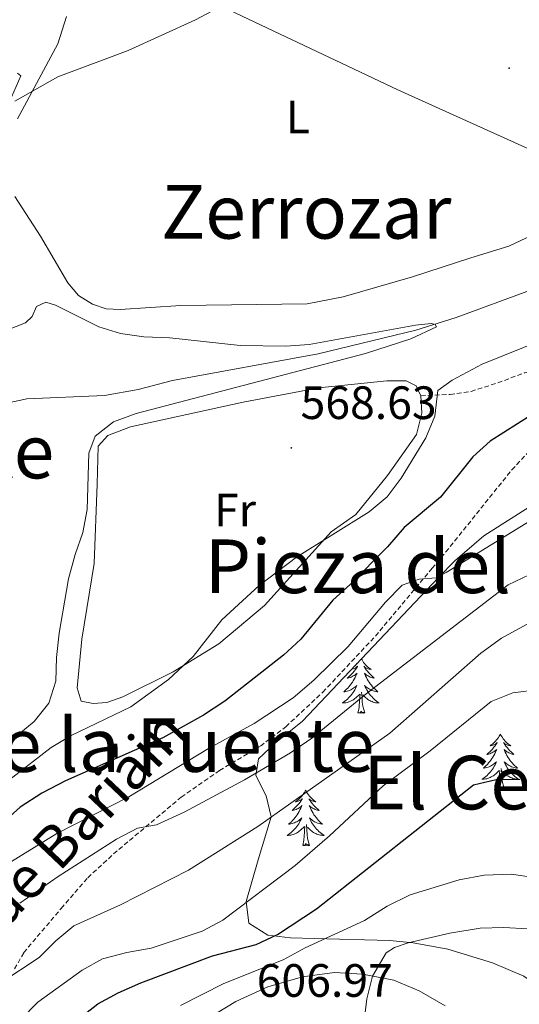
# Model space of a CAD drawing. Units: metres. Extents: x 610164 to 614667, y 4717346 to 4720388.
# Drawn here: x 613850 to 613957, y 4719850 to 4720061 of the extents above; entities that cross this region are included whole.
import ezdxf
from ezdxf.enums import TextEntityAlignment as Align

# ---------------------------------------------------------------- set-up
doc = ezdxf.new("R2010")
doc.units = ezdxf.units.M
doc.header["$MEASUREMENT"] = 0
doc.linetypes.add('TRAZOSX2', pattern=[1.5, 1, -0.5])
for name, color, linetype, lineweight in [('Carátula', 7, 'Continuous', 5), ('Level 1', 19, 'Continuous', 0), ('Level 11', 142, 'TRAZOSX2', 13), ('Level 21', 19, 'Continuous', 0), ('Level 35', 92, 'Continuous', 0), ('Level 36', 19, 'Continuous', 40), ('Level 37', 92, 'Continuous', 0), ('Level 4', 36, 'Continuous', 30), ('Level 41', 39, 'Continuous', 0), ('Level 44', 1, 'Continuous', 0), ('Level 45', 19, 'Continuous', 0), ('Level 5', 36, 'Continuous', 0), ('Level 7', 1, 'Continuous', 0)]:
    doc.layers.add(name, color=color, linetype=linetype, lineweight=lineweight)
doc.styles.add('Arial', font='ARIAL.TTF', dxfattribs={"height": 0.2})

# ---------------------------------------------------------------- blocks, each defined once
blk = doc.blocks.new('5PATER')
at = {"layer": 'Carátula', "linetype": 'Continuous', "lineweight": 5}
h = blk.add_hatch(color=250, dxfattribs=at)
edge = h.paths.add_edge_path()
edge.add_ellipse((0, 0), major_axis=(-1.33, -1.34), ratio=0.999422, start_angle=0, end_angle=360)

msp = doc.modelspace()

# ---------------------------------------------------------------- linework, layer by layer
at = {"layer": 'Level 1', "color": 19, "linetype": 'Continuous', "lineweight": 0, "ltscale": 0.5}
msp.add_polyline3d([(614110.07, 4719970.32, 595.87), (614092.87, 4719972.5, 591.88), (614080.04, 4719978.46, 588.17), (614044.11, 4719995.24, 581.99), (614018.09, 4720006.95, 573.06), (614014.34, 4720008.63, 572.26), (613991.19, 4720019.04, 567.4), (613985.75, 4720021.48, 566.3), (613985.5, 4720021.6, 566.26), (613931.11, 4720046.14, 568.33), (613866.94, 4720076.57, 572.55), (613852.07, 4720083.42, 576.28), (613825.76, 4720095.54, 580.47), (613819.45, 4720098.31, 581.72), (613788.57, 4720111.92, 585.32), (613787.61, 4720112.36, 585.49)], dxfattribs=at)
at = {"layer": 'Level 11', "color": 142, "linetype": 'Continuous', "lineweight": 13}
msp.add_polyline3d([(613971.98, 4720009.8, 565.88), (613967.64, 4720006.44, 565.81), (613959.55, 4720003.21, 565.68), (613943.57, 4719997.37, 565.07), (613934.91, 4719994.61, 564.94), (613913.99, 4719989.54, 564.45), (613882.77, 4719983.86, 563.71), (613875.46, 4719981.95, 563.34), (613868.21, 4719980.65, 563.09), (613851.62, 4719979.95, 562.6), (613847.29, 4719978.96, 562.48)], dxfattribs=at)
at = {"layer": 'Level 21', "color": 19, "linetype": 'TRAZOSX2', "lineweight": 0}
for points in [[(613936.02, 4719980.57, 568.93), (613942.28, 4719980.86, 570.63), (613946.77, 4719981.52, 571.94), (613952.51, 4719983.35, 572.37), (613958.25, 4719985.49, 573.23), (613962.26, 4719986.29, 573.91), (613965.43, 4719986.38, 574.28), (613967.85, 4719985.68, 574.53), (613969.87, 4719984.34, 574.9), (613970.99, 4719982.41, 575.27), (613971.11, 4719980.14, 575.76), (613971.71, 4719975.78, 576.05)], [(613848.96, 4719857.7, 590.32), (613850.93, 4719861.19, 589.52), (613858.95, 4719870.67, 587.42), (613864.66, 4719877.26, 586.43), (613870.17, 4719882.35, 585.75), (613884.68, 4719894.52, 584.21), (613892.85, 4719900.23, 583.53), (613901.63, 4719905.48, 583.16), (613907.1, 4719909.62, 582.47), (613915.01, 4719917.02, 581.85), (613926.27, 4719929.02, 581.11), (613938.43, 4719943.58, 579.88), (613941.38, 4719947.08, 579.08), (613955.51, 4719964.7, 577.47), (613960.81, 4719970.34, 576.79), (613964.54, 4719973.66, 576.48), (613966.96, 4719974.76, 576.24), (613971.71, 4719975.78, 576.05)]]:
    msp.add_polyline3d(points, dxfattribs=at)
at = {"layer": 'Level 35', "color": 92, "linetype": 'Continuous', "lineweight": 0, "ltscale": 0.5}
for points in [[(613903.93, 4719890.31, 595.85), (613902.84, 4719894.81, 593.55), (613900.64, 4719899.2, 590.92), (613901.21, 4719902.73, 589.43), (613904.84, 4719906.16, 588.64), (613910.68, 4719910.84, 587.95), (613939.79, 4719941.63, 584.68), (613943.28, 4719945.2, 584.29), (613949.53, 4719950.56, 583.63), (613960.65, 4719957.61, 582.64)], [(614097.88, 4719796.31, 624.74), (614082.37, 4719805.26, 624.72), (614073.41, 4719809.66, 624.73), (614060.53, 4719814.72, 624.56), (614045.35, 4719820.45, 623.74), (614006.85, 4719835.57, 619.62), (613982.82, 4719842.4, 618.08), (613974.3, 4719845.2, 617.32), (613969.96, 4719847.43, 616.51), (613962.21, 4719853.39, 614.01), (613958.12, 4719856.14, 612.95), (613951.37, 4719859.02, 612.1), (613941.82, 4719861.91, 611.12), (613934.34, 4719863.31, 610.41), (613929.4, 4719863.76, 610.02), (613913.14, 4719864.24, 608.68), (613908.07, 4719864.39, 607.38), (613903.24, 4719864.94, 605.42), (613899.15, 4719867.54, 603.5), (613898.58, 4719872.19, 602.07), (613901.15, 4719881.11, 599.23), (613903.93, 4719890.31, 595.85)]]:
    msp.add_polyline3d(points, dxfattribs=at)
at = {"layer": 'Level 36', "color": 92, "linetype": 'Continuous', "lineweight": 0}
for points in [[(613922.37, 4719923.2), (613922.33, 4719923.16), (613922.12, 4719922.92), (613921.91, 4719922.69), (613921.73, 4719922.52)], [(613923.27, 4719924.16), (613923.41, 4719923.93), (613923.57, 4719923.66), (613923.76, 4719923.4), (613923.95, 4719923.16), (613924.16, 4719922.92), (613924.38, 4719922.69), (613924.61, 4719922.48), (613924.85, 4719922.27), (613925.1, 4719922.08), (613925.36, 4719921.9), (613925.16, 4719921.93), (613924.96, 4719921.97), (613924.76, 4719922.02), (613924.56, 4719922.09), (613924.37, 4719922.18), (613924.19, 4719922.27), (613924.02, 4719922.39), (613923.81, 4719922.58), (613923.85, 4719922.51), (613924.08, 4719922.17), (613924.33, 4719921.83), (613924.58, 4719921.5), (613924.85, 4719921.19), (613925.13, 4719920.88), (613925.42, 4719920.59), (613925.73, 4719920.31), (613926.04, 4719920.04), (613925.91, 4719920.06), (613925.67, 4719920.12), (613925.43, 4719920.19), (613925.19, 4719920.28), (613924.96, 4719920.38), (613924.74, 4719920.5), (613924.52, 4719920.63), (613924.31, 4719920.78), (613924.12, 4719920.93), (613923.93, 4719921.1), (613924.02, 4719920.88), (613924.17, 4719920.52), (613924.35, 4719920.16), (613924.53, 4719919.82), (613924.73, 4719919.48), (613924.94, 4719919.15), (613925.17, 4719918.82), (613925.41, 4719918.51), (613925.66, 4719918.21), (613925.92, 4719917.92), (613926.2, 4719917.64), (613926.49, 4719917.37), (613926.78, 4719917.11), (613926.59, 4719917.13), (613926.32, 4719917.18), (613926.06, 4719917.24), (613925.8, 4719917.32), (613925.54, 4719917.42), (613925.29, 4719917.52), (613925.05, 4719917.65), (613924.82, 4719917.79), (613924.59, 4719917.94), (613924.38, 4719918.1), (613924.17, 4719918.28), (613923.98, 4719918.46), (613924.12, 4719918.14), (613924.27, 4719917.82)], [(613921.17, 4719921.94), (613921.33, 4719921.97), (613921.53, 4719922.02), (613921.72, 4719922.09), (613921.91, 4719922.18), (613922.09, 4719922.27), (613922.26, 4719922.39), (613922.47, 4719922.58), (613922.43, 4719922.51), (613922.2, 4719922.17), (613921.95, 4719921.83), (613921.7, 4719921.5), (613921.43, 4719921.19), (613921.15, 4719920.88), (613920.86, 4719920.59), (613920.56, 4719920.31), (613920.24, 4719920.04), (613920.37, 4719920.06), (613920.61, 4719920.12), (613920.85, 4719920.19), (613921.09, 4719920.28), (613921.32, 4719920.38), (613921.55, 4719920.5), (613921.76, 4719920.63), (613921.97, 4719920.78), (613922.17, 4719920.93), (613922.35, 4719921.1), (613922.26, 4719920.88), (613922.11, 4719920.52), (613921.94, 4719920.16), (613921.75, 4719919.82), (613921.55, 4719919.48), (613921.34, 4719919.15), (613921.11, 4719918.82), (613920.87, 4719918.51), (613920.62, 4719918.21), (613920.36, 4719917.92), (613920.08, 4719917.64), (613919.8, 4719917.37)], [(613919.8, 4719917.37), (613919.5, 4719917.11), (613919.7, 4719917.13), (613919.96, 4719917.18), (613920.23, 4719917.24), (613920.49, 4719917.32), (613920.74, 4719917.42), (613920.99, 4719917.52), (613921.23, 4719917.65), (613921.46, 4719917.79), (613921.69, 4719917.94), (613921.9, 4719918.1), (613922.11, 4719918.28), (613922.31, 4719918.46), (613922.16, 4719918.14), (613922.01, 4719917.82), (613921.84, 4719917.5), (613921.66, 4719917.2), (613921.46, 4719916.9), (613921.25, 4719916.61), (613921.03, 4719916.33), (613920.79, 4719916.07), (613920.55, 4719915.81), (613920.29, 4719915.56), (613920.02, 4719915.33), (613919.74, 4719915.11), (613919.45, 4719914.9), (613919.16, 4719914.71), (613919.43, 4719914.72), (613919.69, 4719914.74), (613919.95, 4719914.78), (613920.21, 4719914.84), (613920.47, 4719914.91), (613920.71, 4719915), (613920.96, 4719915.1), (613921.2, 4719915.22), (613921.43, 4719915.35), (613921.65, 4719915.49), (613921.86, 4719915.65), (613922.07, 4719915.82), (613922.91, 4719916.62)], [(613923.99, 4719912.57), (613923.56, 4719914.01), (613923.47, 4719914.92), (613923.43, 4719915.86), (613923.32, 4719917.03)], [(613924.27, 4719917.82), (613924.44, 4719917.5), (613924.63, 4719917.2), (613924.82, 4719916.9), (613925.03, 4719916.61), (613925.25, 4719916.33), (613925.49, 4719916.07), (613925.74, 4719915.81), (613925.99, 4719915.56), (613926.26, 4719915.33), (613926.54, 4719915.11), (613926.83, 4719914.9), (613927.12, 4719914.71), (613926.86, 4719914.72), (613926.59, 4719914.74), (613926.33, 4719914.78), (613926.07, 4719914.84), (613925.82, 4719914.91), (613925.57, 4719915), (613925.32, 4719915.1), (613925.09, 4719915.22), (613924.85, 4719915.35), (613924.63, 4719915.49), (613924.42, 4719915.65), (613924.22, 4719915.82), (613923.56, 4719916.44)], [(613922.52, 4719912.57), (613922.77, 4719913.69), (613922.88, 4719915.43), (613922.93, 4719915.86), (613922.99, 4719916.59)], [(613923.99, 4719912.57), (613923.82, 4719912.5), (613923.8, 4719912.74), (613923.61, 4719912.52), (613923.49, 4719912.72), (613923.37, 4719912.62), (613923.1, 4719912.56), (613923.29, 4719912.95), (613922.91, 4719912.57), (613922.72, 4719912.52), (613922.68, 4719912.68), (613922.52, 4719912.57)], [(613953.06, 4719908.06), (613952.95, 4719907.84), (613952.8, 4719907.57), (613952.63, 4719907.3), (613952.45, 4719907.04), (613952.25, 4719906.8), (613952.05, 4719906.56), (613951.83, 4719906.33), (613951.6, 4719906.12), (613951.36, 4719905.91), (613951.11, 4719905.72), (613950.85, 4719905.54), (613951.04, 4719905.57), (613951.25, 4719905.61), (613951.45, 4719905.66), (613951.64, 4719905.73), (613951.83, 4719905.82), (613952.01, 4719905.91), (613952.19, 4719906.03), (613952.39, 4719906.22), (613952.35, 4719906.15), (613952.12, 4719905.81), (613951.88, 4719905.47), (613951.62, 4719905.14), (613951.35, 4719904.83), (613951.07, 4719904.52), (613950.78, 4719904.23), (613950.48, 4719903.95), (613950.16, 4719903.68), (613950.29, 4719903.7), (613950.53, 4719903.76), (613950.78, 4719903.83), (613951.01, 4719903.92), (613951.24, 4719904.02), (613951.47, 4719904.14), (613951.68, 4719904.27), (613951.89, 4719904.42), (613952.09, 4719904.57), (613952.27, 4719904.74), (613952.19, 4719904.52), (613952.03, 4719904.16), (613951.86, 4719903.8), (613951.67, 4719903.46), (613951.47, 4719903.12), (613951.26, 4719902.79), (613951.03, 4719902.46), (613950.79, 4719902.15), (613950.54, 4719901.85), (613950.28, 4719901.56), (613950.01, 4719901.28), (613949.72, 4719901.01), (613949.42, 4719900.75), (613949.62, 4719900.77), (613949.88, 4719900.82), (613950.15, 4719900.88), (613950.41, 4719900.96), (613950.66, 4719901.06), (613950.91, 4719901.16), (613951.15, 4719901.29), (613951.38, 4719901.43), (613951.61, 4719901.58), (613951.83, 4719901.74), (613952.03, 4719901.92), (613952.23, 4719902.1), (613952.09, 4719901.78)], [(613953.06, 4719908.06), (613953.17, 4719907.84), (613953.33, 4719907.57), (613953.5, 4719907.3), (613953.68, 4719907.04), (613953.87, 4719906.8), (613954.08, 4719906.56), (613954.3, 4719906.33), (613954.53, 4719906.12), (613954.77, 4719905.91), (613955.02, 4719905.72), (613955.28, 4719905.54), (613955.08, 4719905.57), (613954.88, 4719905.61), (613954.68, 4719905.66), (613954.48, 4719905.73), (613954.29, 4719905.82), (613954.11, 4719905.91), (613953.94, 4719906.03), (613953.73, 4719906.22), (613953.77, 4719906.15), (613954.01, 4719905.81), (613954.25, 4719905.47), (613954.5, 4719905.14), (613954.77, 4719904.83), (613955.05, 4719904.52), (613955.34, 4719904.23), (613955.65, 4719903.95), (613955.96, 4719903.68), (613955.84, 4719903.7), (613955.59, 4719903.76), (613955.35, 4719903.83), (613955.11, 4719903.92), (613954.88, 4719904.02), (613954.66, 4719904.14), (613954.44, 4719904.27), (613954.23, 4719904.42), (613954.04, 4719904.57), (613953.85, 4719904.74), (613953.94, 4719904.52), (613954.09, 4719904.16), (613954.27, 4719903.8), (613954.45, 4719903.46), (613954.65, 4719903.12), (613954.86, 4719902.79), (613955.09, 4719902.46), (613955.33, 4719902.15), (613955.58, 4719901.85), (613955.84, 4719901.56), (613956.12, 4719901.28), (613956.41, 4719901.01), (613956.7, 4719900.75), (613956.51, 4719900.77), (613956.24, 4719900.82), (613955.98, 4719900.88), (613955.72, 4719900.96), (613955.46, 4719901.06), (613955.21, 4719901.16), (613954.97, 4719901.29), (613954.74, 4719901.43), (613954.51, 4719901.58), (613954.3, 4719901.74), (613954.09, 4719901.92), (613953.9, 4719902.1), (613954.04, 4719901.78)], [(613952.09, 4719901.78), (613951.93, 4719901.46), (613951.76, 4719901.14), (613951.58, 4719900.84), (613951.38, 4719900.54), (613951.17, 4719900.25), (613950.95, 4719899.97), (613950.71, 4719899.71), (613950.47, 4719899.45), (613950.21, 4719899.2), (613949.94, 4719898.97), (613949.66, 4719898.75), (613949.37, 4719898.54), (613949.08, 4719898.35), (613949.35, 4719898.36), (613949.61, 4719898.38), (613949.87, 4719898.42), (613950.13, 4719898.48), (613950.39, 4719898.55), (613950.64, 4719898.64), (613950.88, 4719898.74), (613951.12, 4719898.86), (613951.35, 4719898.99), (613951.57, 4719899.13), (613951.78, 4719899.29), (613951.99, 4719899.46), (613952.83, 4719900.26)], [(613952.44, 4719896.21), (613952.69, 4719897.33), (613952.8, 4719899.07), (613952.85, 4719899.5), (613952.91, 4719900.23)], [(613953.91, 4719896.21), (613953.48, 4719897.65), (613953.39, 4719898.56), (613953.35, 4719899.5), (613953.25, 4719900.67)], [(613954.04, 4719901.78), (613954.19, 4719901.46), (613954.36, 4719901.14), (613954.55, 4719900.84), (613954.74, 4719900.54), (613954.95, 4719900.25), (613955.18, 4719899.97), (613955.41, 4719899.71), (613955.66, 4719899.45), (613955.91, 4719899.2), (613956.18, 4719898.97), (613956.46, 4719898.75), (613956.75, 4719898.54), (613957.04, 4719898.35), (613956.78, 4719898.36), (613956.51, 4719898.38), (613956.25, 4719898.42), (613955.99, 4719898.48), (613955.74, 4719898.55), (613955.49, 4719898.64), (613955.24, 4719898.74), (613955.01, 4719898.86), (613954.78, 4719898.99), (613954.55, 4719899.13), (613954.34, 4719899.29), (613954.14, 4719899.46), (613953.48, 4719900.08)], [(613911.32, 4719896.04), (613911.21, 4719895.82), (613911.06, 4719895.54), (613910.89, 4719895.28), (613910.71, 4719895.02), (613910.51, 4719894.77), (613910.31, 4719894.54), (613910.09, 4719894.31), (613909.86, 4719894.09), (613909.62, 4719893.89), (613909.37, 4719893.7), (613909.11, 4719893.52), (613909.31, 4719893.54), (613909.51, 4719893.58), (613909.71, 4719893.64), (613909.9, 4719893.71), (613910.09, 4719893.79), (613910.27, 4719893.89), (613910.45, 4719894), (613910.65, 4719894.19), (613910.61, 4719894.13), (613910.38, 4719893.78), (613910.14, 4719893.45), (613909.88, 4719893.12), (613909.61, 4719892.8), (613909.33, 4719892.5), (613909.04, 4719892.21), (613908.74, 4719891.92), (613908.43, 4719891.65), (613908.55, 4719891.68), (613908.79, 4719891.73), (613909.04, 4719891.81), (613909.27, 4719891.89), (613909.5, 4719892), (613909.73, 4719892.12), (613909.94, 4719892.25), (613910.15, 4719892.39), (613910.35, 4719892.55), (613910.53, 4719892.72), (613910.45, 4719892.5), (613910.29, 4719892.14), (613910.12, 4719891.78), (613909.93, 4719891.43), (613909.73, 4719891.09), (613909.52, 4719890.76), (613909.29, 4719890.44), (613909.06, 4719890.13), (613908.81, 4719889.83), (613908.54, 4719889.53), (613908.27, 4719889.25), (613907.98, 4719888.98), (613907.68, 4719888.72), (613907.88, 4719888.75), (613908.15, 4719888.8), (613908.41, 4719888.86), (613908.67, 4719888.94), (613908.92, 4719889.03), (613909.17, 4719889.14), (613909.41, 4719889.26), (613909.65, 4719889.4), (613909.87, 4719889.55), (613910.09, 4719889.72), (613910.29, 4719889.89), (613910.49, 4719890.08), (613910.35, 4719889.75)], [(613911.32, 4719896.04), (613911.43, 4719895.82), (613911.59, 4719895.54), (613911.76, 4719895.28), (613911.94, 4719895.02), (613912.13, 4719894.77), (613912.34, 4719894.54), (613912.56, 4719894.31), (613912.79, 4719894.09), (613913.03, 4719893.89), (613913.28, 4719893.7), (613913.54, 4719893.52), (613913.34, 4719893.54), (613913.14, 4719893.58), (613912.94, 4719893.64), (613912.74, 4719893.71), (613912.55, 4719893.79), (613912.37, 4719893.89), (613912.2, 4719894), (613911.99, 4719894.19), (613912.04, 4719894.13), (613912.27, 4719893.78), (613912.51, 4719893.45), (613912.77, 4719893.12), (613913.03, 4719892.8), (613913.31, 4719892.5), (613913.61, 4719892.21), (613913.91, 4719891.92), (613914.22, 4719891.65), (613914.1, 4719891.68), (613913.85, 4719891.73), (613913.61, 4719891.81), (613913.37, 4719891.89), (613913.14, 4719892), (613912.92, 4719892.12), (613912.7, 4719892.25), (613912.5, 4719892.39), (613912.3, 4719892.55), (613912.11, 4719892.72), (613912.2, 4719892.5), (613912.36, 4719892.14), (613912.53, 4719891.78), (613912.71, 4719891.43), (613912.91, 4719891.09), (613913.12, 4719890.76), (613913.35, 4719890.44), (613913.59, 4719890.13), (613913.84, 4719889.83), (613914.11, 4719889.53), (613914.38, 4719889.25), (613914.67, 4719888.98), (613914.96, 4719888.72), (613914.77, 4719888.75), (613914.5, 4719888.8), (613914.24, 4719888.86), (613913.98, 4719888.94), (613913.72, 4719889.03), (613913.48, 4719889.14), (613913.23, 4719889.26), (613913, 4719889.4), (613912.78, 4719889.55), (613912.56, 4719889.72), (613912.35, 4719889.89), (613912.16, 4719890.08), (613912.3, 4719889.75)], [(613953.91, 4719896.21), (613953.74, 4719896.14), (613953.72, 4719896.38), (613953.53, 4719896.16), (613953.41, 4719896.36), (613953.29, 4719896.26), (613953.02, 4719896.2), (613953.21, 4719896.59), (613952.83, 4719896.21), (613952.64, 4719896.16), (613952.6, 4719896.32), (613952.44, 4719896.21)], [(613910.35, 4719889.75), (613910.19, 4719889.43), (613910.02, 4719889.12), (613909.84, 4719888.81), (613909.64, 4719888.52), (613909.43, 4719888.23), (613909.21, 4719887.95), (613908.97, 4719887.68), (613908.73, 4719887.42), (613908.47, 4719887.18), (613908.2, 4719886.94), (613907.92, 4719886.72), (613907.63, 4719886.51), (613907.34, 4719886.32), (613907.61, 4719886.33), (613907.87, 4719886.36), (613908.13, 4719886.4), (613908.39, 4719886.46), (613908.65, 4719886.53), (613908.9, 4719886.61), (613909.14, 4719886.72), (613909.38, 4719886.83), (613909.61, 4719886.96), (613909.83, 4719887.11), (613910.04, 4719887.27), (613910.25, 4719887.44), (613911.09, 4719888.24)], [(613912.3, 4719889.75), (613912.45, 4719889.43), (613912.62, 4719889.12), (613912.81, 4719888.81), (613913, 4719888.52), (613913.21, 4719888.23), (613913.44, 4719887.95), (613913.67, 4719887.68), (613913.92, 4719887.42), (613914.18, 4719887.18), (613914.45, 4719886.94), (613914.72, 4719886.72), (613915.01, 4719886.51), (613915.3, 4719886.32), (613915.04, 4719886.33), (613914.77, 4719886.36), (613914.51, 4719886.4), (613914.25, 4719886.46), (613914, 4719886.53), (613913.75, 4719886.61), (613913.51, 4719886.72), (613913.27, 4719886.83), (613913.04, 4719886.96), (613912.81, 4719887.11), (613912.6, 4719887.27), (613912.4, 4719887.44), (613911.74, 4719888.06)], [(613910.7, 4719884.19), (613910.95, 4719885.3), (613911.06, 4719887.05), (613911.11, 4719887.48), (613911.17, 4719888.2)], [(613912.17, 4719884.19), (613911.75, 4719885.63), (613911.65, 4719886.53), (613911.61, 4719887.48), (613911.51, 4719888.64)], [(613912.17, 4719884.19), (613912, 4719884.12), (613911.98, 4719884.36), (613911.79, 4719884.14), (613911.67, 4719884.34), (613911.55, 4719884.23), (613911.28, 4719884.18), (613911.47, 4719884.57), (613911.09, 4719884.19), (613910.9, 4719884.14), (613910.86, 4719884.3), (613910.7, 4719884.19)]]:
    msp.add_lwpolyline(points, dxfattribs=at)
for points in [[(614026.71, 4720066.1, 569.35), (614006.16, 4720053.34, 569.29), (613989.49, 4720041.16, 568.86), (613980.76, 4720034.53, 568.8), (613974.42, 4720028.72, 568.61), (613970.03, 4720024.25, 568.37), (613965.51, 4720019.43, 567.56), (613961.07, 4720015.55, 567.32), (613954.84, 4720012.66, 566.7), (613946.71, 4720010.12, 566.21), (613934.25, 4720006.07, 566.02), (613919.38, 4720001.78, 565.96), (613911.63, 4720000.3, 565.96), (613884.62, 4719999.9, 565.71), (613871.59, 4719999.04, 565.77), (613868.58, 4719999.22, 565.77), (613865.64, 4720000.21, 565.77), (613862.65, 4720002.08, 566.08), (613860.36, 4720004.8, 566.51), (613854.51, 4720014.77, 567.07), (613849.03, 4720023.31, 567.81)], [(613849.61, 4720039.91, 569.11), (613858.23, 4720056.03, 571.27), (613860.08, 4720061.91, 571.88)], [(613936.02, 4719980.57, 569.82), (613936.2, 4719976.86, 569.94), (613935.11, 4719972.24, 570.19), (613928.84, 4719963.48, 570.19), (613922.11, 4719955.15, 570.31), (613916.78, 4719951.4, 570.19), (613902.53, 4719935.61, 570.19), (613892.75, 4719927.37, 570.19), (613882.97, 4719921.38, 570.06), (613872.16, 4719916.03, 569.82), (613868.75, 4719914.82, 569.69), (613865.81, 4719914.62, 569.44), (613863.26, 4719915.09, 569.32), (613862.39, 4719917.93, 569.2), (613863.41, 4719928.36, 568.33), (613865.99, 4719944.61, 566.98), (613866.67, 4719961.6, 566.24), (613866.84, 4719969.76, 566.24), (613868.93, 4719972.02, 566.11), (613873.8, 4719973.9, 566.24), (613897.95, 4719979.22, 567.1), (613914.19, 4719982.27, 568.21), (613928.71, 4719983.74, 569.44), (613932.9, 4719983.74, 569.57), (613935.01, 4719982.68, 569.69), (613936.02, 4719980.57, 569.82)], [(613888.75, 4719846.06, 607.53), (613896.36, 4719850.72, 607.53), (613903.26, 4719853.85, 607.9), (613910.68, 4719855.98, 608.7), (613917.49, 4719856.9, 609.26), (613923.55, 4719856.58, 609.93), (613930.22, 4719855.29, 610.8), (613935.67, 4719853, 611.78), (613941.21, 4719849.81, 612.53)]]:
    msp.add_polyline3d(points, dxfattribs=at)
at = {"layer": 'Level 4', "color": 36, "linetype": 'Continuous', "lineweight": 30}
for points in [[(613959.67, 4719976.4, 575), (613950.87, 4719970.85, 575), (613947.15, 4719967.5, 575), (613940.23, 4719958.84, 575), (613932.45, 4719952.32, 575), (613928.84, 4719948.17, 575), (613920.86, 4719940.08, 575), (613917.13, 4719936.75, 575), (613910.28, 4719928.36, 575), (613906.59, 4719924.99, 575), (613894, 4719915.11, 575), (613889.43, 4719912.12, 575), (613880.71, 4719907.24, 575), (613859.86, 4719897.99, 575), (613854.8, 4719895.36, 575), (613850.17, 4719892.35, 575), (613842.18, 4719885.2, 575)], [(613862.49, 4719846.88, 600), (613866.79, 4719850.19, 600), (613871.19, 4719852.56, 600), (613876.03, 4719854.69, 600), (613891.39, 4719860.48, 600), (613900.76, 4719862.97, 600), (613905.3, 4719865.08, 600), (613913.66, 4719870.58, 600), (613947.29, 4719897.16, 600), (613952.19, 4719898.3, 600), (613957.2, 4719898.4, 600)]]:
    msp.add_polyline3d(points, dxfattribs=at)
at = {"layer": 'Level 5', "color": 36, "linetype": 'Continuous', "lineweight": 0}
for points in [[(613848.99, 4720043.74, 570), (613858.24, 4720048.96, 570), (613873.29, 4720054.62, 570), (613887.73, 4720061.16, 570), (613903.53, 4720069.62, 570)], [(613849.57, 4720049.71, 570), (613850.32, 4720049.17, 570), (613848.33, 4720044.62, 570)], [(613845.57, 4719993.96, 565), (613851.33, 4719996.21, 565), (613852.73, 4719997.6, 565), (613853.64, 4719999.69, 565), (613855.67, 4720000.66, 565), (613857.72, 4719999.96, 565), (613866.99, 4719995.33, 565), (613871.69, 4719993.94, 565), (613876.64, 4719993.23, 565), (613882.23, 4719992.96, 565), (613897.33, 4719991.38, 565), (613907.11, 4719991.24, 565), (613912.1, 4719991.57, 565), (613934.84, 4719995.7, 565), (613938.25, 4719996.03, 565), (613939.1, 4719995.85, 565), (613939.38, 4719995.38, 565), (613933.9, 4719992.75, 565), (613924.16, 4719989.64, 565), (613875.05, 4719976.74, 565), (613870.19, 4719975, 565), (613866.25, 4719971.93, 565), (613864.85, 4719968.28, 565), (613864.55, 4719956.19, 565), (613863.58, 4719951.28, 565), (613861.92, 4719946.54, 565), (613860.55, 4719941.31, 565), (613858.55, 4719929.7, 565), (613857.97, 4719924.43, 565), (613857.81, 4719919.4, 565), (613856.32, 4719914.64, 565), (613853.17, 4719910.71, 565), (613838.28, 4719898.49, 565)], [(613962.45, 4719992.71, 570), (613949.17, 4719987.33, 570), (613942.71, 4719983.95, 570), (613939.65, 4719981.71, 570), (613939, 4719976.19, 570), (613937.11, 4719971.57, 570), (613931.77, 4719962.94, 570), (613928.81, 4719958.91, 570), (613924.92, 4719955.71, 570), (613909.39, 4719945.94, 570), (613901.41, 4719939.92, 570), (613893.4, 4719932.56, 570), (613887.25, 4719924.67, 570), (613881.98, 4719919.74, 570), (613873.85, 4719913.9, 570), (613861.1, 4719907.73, 570), (613856.78, 4719905.2, 570), (613843.81, 4719895.19, 570)], [(613966.85, 4719958.31, 580), (613941.43, 4719942.65, 580), (613939.27, 4719941.55, 580), (613935.63, 4719941.25, 580), (613932.03, 4719939.96, 580), (613928.48, 4719936.29, 580), (613920.44, 4719926.85, 580), (613913.12, 4719919.59, 580), (613908.67, 4719915.81, 580), (613900.29, 4719910.34, 580), (613890.55, 4719904.94, 580), (613873.42, 4719894.61, 580), (613858.03, 4719886.74, 580), (613844.86, 4719878.67, 580)], [(613959.25, 4719942.2, 585), (613954.73, 4719940.05, 585), (613924.32, 4719916.65, 585), (613912.69, 4719907.17, 585), (613908.12, 4719904.02, 585), (613898.2, 4719898.27, 585), (613885.29, 4719891.34, 585), (613879.34, 4719888.56, 585), (613875.29, 4719887.9, 585), (613870.83, 4719885.52, 585), (613858.29, 4719877.48, 585), (613850.06, 4719871.81, 585)], [(613971.13, 4719933.25, 590), (613966.15, 4719933.73, 590), (613960.99, 4719932.8, 590), (613953.28, 4719928.63, 590), (613948.84, 4719925.39, 590), (613929.39, 4719908.24, 590), (613901.1, 4719888.2, 590), (613886.21, 4719878.84, 590), (613871.65, 4719871.41, 590), (613861.64, 4719866.92, 590), (613857.8, 4719863.75, 590), (613854.26, 4719860.16, 590), (613846.05, 4719854.69, 590)], [(613961.38, 4719917.59, 595), (613955.72, 4719916.9, 595), (613951.07, 4719915.01, 595), (613937.99, 4719904.46, 595), (613927.97, 4719896.94, 595), (613916.44, 4719886.24, 595), (613909.11, 4719879.88, 595), (613893.6, 4719868.14, 595), (613889.18, 4719865.79, 595), (613878.23, 4719862.12, 595), (613872.99, 4719861.23, 595), (613867.79, 4719859.88, 595), (613863.45, 4719857.4, 595), (613853.93, 4719850.58, 595), (613850.24, 4719846.82, 595)], [(614057.99, 4719848.7, 605), (614038.67, 4719852.29, 605), (614014.52, 4719858.94, 605), (613998.14, 4719864.25, 605), (613975.48, 4719870.76, 605), (613970.88, 4719872.72, 605), (613965.07, 4719875.73, 605), (613960.32, 4719877.3, 605), (613955.36, 4719877.99, 605), (613949.58, 4719877.79, 605), (613944.26, 4719876.78, 605), (613933.76, 4719873.55, 605), (613928.79, 4719871.13, 605), (613923.97, 4719868.1, 605), (613911.2, 4719862.25, 605), (613906.51, 4719859.68, 605), (613893.79, 4719854.6, 605), (613884.52, 4719849.84, 605)], [(613921.45, 4719826.76, 610), (613924.41, 4719851.31, 610), (613925.64, 4719856.18, 610), (613928.59, 4719861.17, 610), (613930.39, 4719862.32, 610), (613933.3, 4719863.31, 610), (613942.2, 4719865.36, 610), (613948.74, 4719866.46, 610), (613953.79, 4719866.6, 610), (613958.87, 4719866.32, 610), (613964.53, 4719865.47, 610), (613979.66, 4719859.2, 610), (613999.19, 4719853.34, 610), (614013.01, 4719848.64, 610)]]:
    msp.add_polyline3d(points, dxfattribs=at)

# ---------------------------------------------------------------- block references
at = {"layer": 'Level 7', "color": 19, "linetype": 'Continuous', "lineweight": 0, "xscale": 0.09999983015004542, "yscale": 0.09999983015004542}
for p in [(613954.94, 4720050.79, 568.29), (613908.27, 4719969.4, 568.63)]:
    msp.add_blockref('5PATER', p, dxfattribs=at)

# ---------------------------------------------------------------- texts
at = {"layer": 'Level 37', "color": 92, "linetype": 'Continuous', "lineweight": 0, "style": 'Arial'}
for s, p in [('L', (613909.69, 4720040.33, 568.32)), ('Fr', (613896.21, 4719956.07, 568.5))]:
    msp.add_text(s, height=7, dxfattribs=at).set_placement(p, align=Align.MIDDLE_CENTER)
at = {"layer": 'Level 41', "color": 19, "linetype": 'Continuous', "lineweight": 0, "style": 'Arial'}
for s, p in [('568.63', (613910.25, 4719973.4, 568.63)), ('606.97', (613900.85, 4719849.54, 606.97))]:
    msp.add_text(s, height=7, dxfattribs=at).set_placement(p, align=Align.BOTTOM_LEFT)
at = {"layer": 'Level 44', "color": 19, "linetype": 'Continuous', "lineweight": 0, "style": 'Arial'}
msp.add_text('Camino de Bariáin', height=8.9999, rotation=46.555, dxfattribs=at).set_placement((613852.47, 4719867.86, 587.96), align=Align.BOTTOM_CENTER)
at = {"layer": 'Level 45', "color": 19, "linetype": 'Continuous', "lineweight": 0, "style": 'Arial'}
for s, p in [('Zerrozar', (613911.47, 4720020.01, 567.2)), ('El Barranco de la Fuente', (613768.6, 4719968.61, 568.76)), ('Pieza del Camino de Bariáin', (613991.51, 4719944.02, 578.33)), ('Chaparral de Encima de la Fuente', (613803.29, 4719905.69, 563.75)), ('El Cerro de la Banderica', (614010.79, 4719897.65, 600.17))]:
    msp.add_text(s, height=11.5, dxfattribs=at).set_placement(p, align=Align.MIDDLE_CENTER)

doc.saveas('drawing.dxf')
